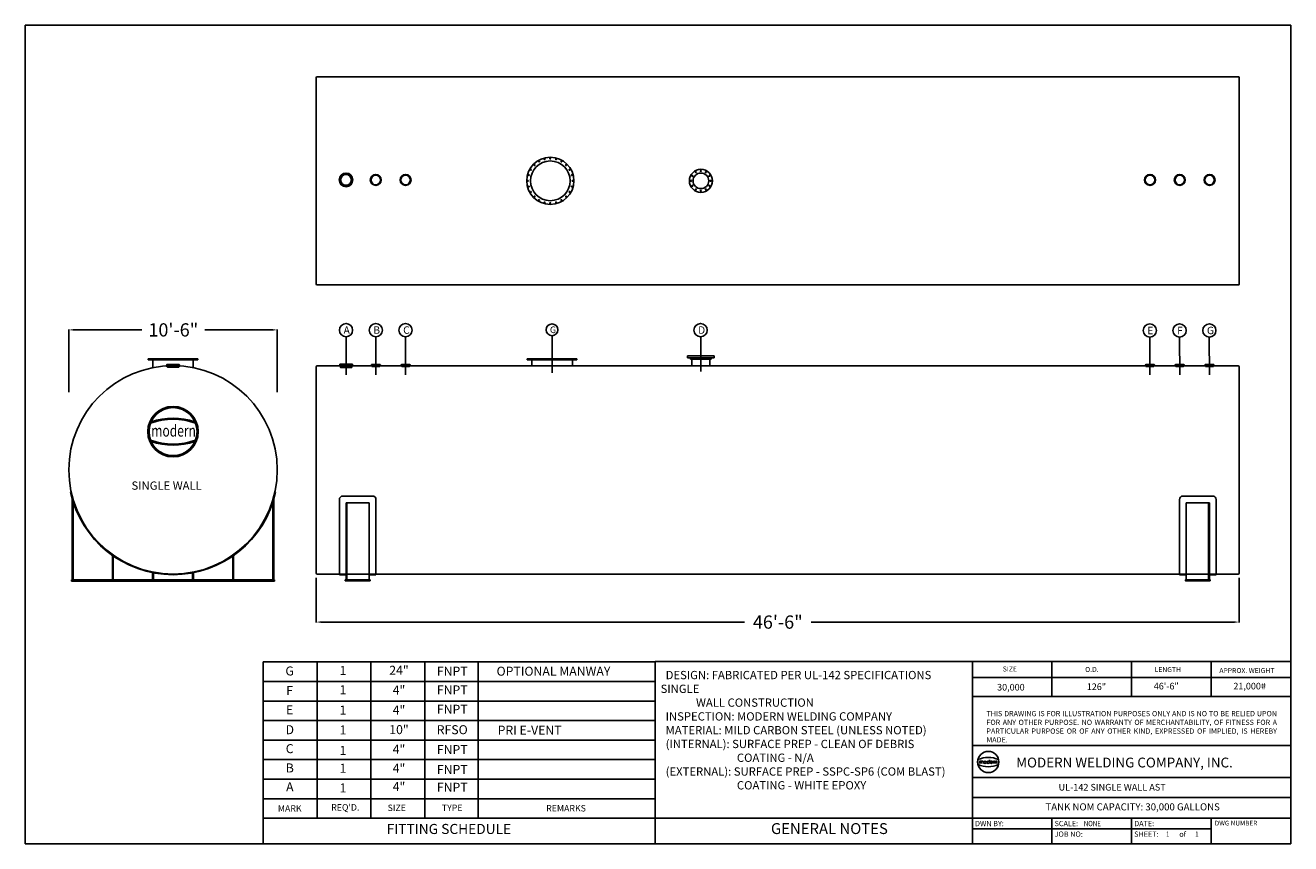
# Model space of a CAD drawing. Extents: x 1524 to 2289, y 260 to 755.
import ezdxf
from ezdxf.enums import TextEntityAlignment as Align

# ---------------------------------------------------------------- set-up
doc = ezdxf.new("R2010")
doc.units = 0
doc.header["$LTSCALE"] = 10
doc.header["$MEASUREMENT"] = 0
doc.layers.get('0').update_dxf_attribs({"linetype": 'CONTINUOUS'})
doc.layers.get('DEFPOINTS').update_dxf_attribs({"linetype": 'CONTINUOUS'})
doc.layers.add('DIM', color=9, linetype='CONTINUOUS')
doc.layers.add('MAIN', color=7, linetype='CONTINUOUS')
doc.styles.add('decals', font='times.ttf')
doc.styles.add('ISO', font='isocp2.shx')
doc.styles.add('RFL', font='simplex.shx', dxfattribs={"width": 0.85})
doc.styles.add('S4', font='SIMPLE.shx', dxfattribs={"height": 4})
doc.styles.add('SIM', font='simple', dxfattribs={"height": 3})
doc.dimstyles.new('V', dxfattribs={"dimtxt": 8, "dimasz": 3, "dimexe": 0.1875, "dimexo": 3, "dimgap": 6, "dimtad": 0, "dimtih": 1, "dimtoh": 1, "dimdec": 4, "dimzin": 0, "dimdsep": 46, "dimlunit": 4, "dimtxsty": 'ISO', "dimcen": 0.0625, "dimadec": 0, "dimazin": 0, "dimtfac": 0.0234375, "dimtdec": 4, "dimtix": 1, "dimtofl": 0, "dimtmove": 2, "dimatfit": 3, "dimfxl": 1, "dimtolj": 1, "dimtzin": 0, "dimarcsym": 0})

# ---------------------------------------------------------------- blocks, each defined once
blk = doc.blocks.new('FNPT4--SV')
at = {"color": 2}
for p, q in [((-2.90625, 0.1875), (2.90625, 0.1875)), ((-2.906249999999972, 0), (-2.906249999999972, 0.1875)), ((-2.90625, 0), (2.90625, 0)), ((-1.093749999999972, 0.7411271358994327), (-2.499999999999972, 0.7411271358994327)), ((-2.374999999999972, -0.3838728641005673), (-2.374999999999972, 0)), ((-1.093749999999972, 0.7411271358994327), (2.5, 0.7411271358994327)), ((2.375000000000028, -0.3838728641004536), (2.375000000000028, 0)), ((2.906250000000028, 0), (2.906250000000028, 0.1875)), ((2.312500000000028, -0.4463728641005673), (-2.312499999999972, -0.4463728641005673))]:
    blk.add_line(p, q, dxfattribs=at)
for centre, radius, start, end in [((-3.210305397013002, 0.7661770573389504), 0.6536947461492598, 297.7188693906224, 352.3031968055689), ((-2.499999999999972, 0.6786271358994327), 0.0625, 90, 180), ((2.5, 0.6786271358994327), 0.0625, 0, 90), ((3.210305397013002, 0.7661770573389504), 0.6536947461492598, 187.6968031944312, 242.2811306093775), ((-2.312499999999972, -0.3838728641005673), 0.0625, 180, 270), ((2.312500000000028, -0.3838728641004536), 0.0625, 270, 0)]:
    blk.add_arc(centre, radius, start, end, dxfattribs=at)
blk = doc.blocks.new('TF4P')
at = {"layer": 'DIM'}
for radius in [2.9375, 2.5625]:
    blk.add_circle((0, 0), radius, dxfattribs=at)
blk = doc.blocks.new('*D65')
at = {"color": 0, "linetype": 'Continuous', "lineweight": -2, "transparency": 16777216}
for p, q in [((1550.690775011561, 532.6008694807513), (1550.690775011561, 570.5392875017191)), ((1553.690775011561, 570.3517875017191), (1594.858949356706, 570.3517875017191)), ((1673.690775011561, 570.3517875017191), (1632.875616023373, 570.3517875017191)), ((1676.690775011561, 532.6008694807513), (1676.690775011561, 570.5392875017191))]:
    blk.add_line(p, q, dxfattribs=at)
at = {"color": 0, "transparency": 16777216}
for points in [[(1553.690775011561, 570.8517875017191), (1553.690775011561, 569.8517875017191), (1550.690775011561, 570.3517875017191)], [(1673.690775011561, 569.8517875017191), (1673.690775011561, 570.8517875017191), (1676.690775011561, 570.3517875017191)]]:
    blk.add_solid(points, dxfattribs=at)
at = {"layer": 'DEFPOINTS', "color": 0, "transparency": 16777216}
for p in [(1676.690775011561, 570.3517875017191), (1550.690775011561, 529.6008694807513), (1676.690775011561, 529.6008694807513)]:
    blk.add_point(p, dxfattribs=at)
at = {"color": 0, "transparency": 16777216, "insert": (1613.867282690039, 570.3517875017191), "char_height": 8, "attachment_point": 5, "style": 'ISO'}
blk.add_mtext('\\A1;10\'-6"', dxfattribs=at)
blk = doc.blocks.new('FNPT6-EV')
at = {"color": 2}
for p, q in [((-3.75, 0.6605978054338948), (3.75, 0.6605978054338948)), ((-4.125, -0.3059685274736239), (-4.125, -0.05596852747362391)), ((-3.4375, -0.7144021945661052), (-3.4375, -0.2118083756787428)), ((3.375, -0.7769021945659915), (-3.375, -0.7769021945661052)), ((3.4375, -0.7144021945659915), (3.4375, -0.2118083756787428)), ((4.125, -0.3059685274736239), (4.125, -0.05596852747362391))]:
    blk.add_line(p, q, dxfattribs=at)
for centre, radius, start, end in [((-4.512001643731082, 0.5306195650247219), 0.7027487904730391, 303.4148425526073, 5.510054604691704), ((-3.75, 0.5980978054338948), 0.0625, 90, 180), ((3.75, 0.5980978054338948), 0.0625, 0, 90), ((4.5120016437304, 0.5306195650241534), 0.7027487904723327, 174.4899453952623, 236.5851574474072), ((-3.375, -0.7144021945661052), 0.0625, 180, 270), ((3.375, -0.7144021945659915), 0.0625, 270, 0)]:
    blk.add_arc(centre, radius, start, end, dxfattribs=at)
at = {"color": 2, "linetype": 'Continuous'}
for centre, start, end in [((0, -28), 81.52826881999717, 98.47173118000283), ((0, -27.75), 81.53009267768888, 98.46990732231112)]:
    blk.add_arc(centre, 28, start, end, dxfattribs=at)
blk = doc.blocks.new('TF6P')
at = {"layer": 'DIM'}
for radius in [4.125, 3.625, 3.25]:
    blk.add_circle((0, 0), radius, dxfattribs=at)
blk = doc.blocks.new('FNPT6-SV')
at = {"color": 2}
for p, q in [((-4.124999999996589, -2.273736754432321e-12), (-4.124999999996589, 0.2499999999977263)), ((-3.749999999996589, 0.966566332905245), (3.750000000003411, 0.966566332905245)), ((-3.437499999996589, -0.9554340961658454), (-3.437499999996589, 0.0003133897662337404)), ((3.437500000003411, -0.9554340961657317), (3.437500000003411, 0.0003133897662337404)), ((4.125000000003411, -2.273736754432321e-12), (4.125000000003411, 0.2499999999977263)), ((3.375000000003411, -1.017934096165732), (-3.374999999996589, -1.017934096165845))]:
    blk.add_line(p, q, dxfattribs=at)
for centre, radius, start, end in [((-4.512001643727672, 0.836588092496072), 0.7027487904730391, 303.4148425526146, 5.51005460469108), ((-3.749999999996589, 0.904066332905245), 0.0625, 90, 180), ((3.750000000003411, 0.904066332905245), 0.0625, 0, 90), ((4.512001643733811, 0.8365880924955036), 0.7027487904723327, 174.4899453952623, 236.5851574474017), ((-3.374999999996589, -0.9554340961658454), 0.0625, 180, 270), ((3.375000000003411, -0.9554340961657317), 0.0625, 270, 0)]:
    blk.add_arc(centre, radius, start, end, dxfattribs=at)
at = {"color": 2, "linetype": 'Continuous'}
for centre in [(3.410605131648481e-12, 18852.82174184217), (3.410605131648481e-12, 18852.57219312344)]:
    blk.add_arc(centre, 18852.57219312344, 269.987463509485, 270.012536490515, dxfattribs=at)
blk = doc.blocks.new('A$C39007780')
at = {"color": 1, "linetype": 'Continuous'}
for p, q in [((-58.63105361846112, 47.25639173588831), (-58.99749770357653, 47.17674418423763)), ((58.63105361846112, 47.25639173588831), (58.99749770357653, 47.17674418423763))]:
    blk.add_line(p, q, dxfattribs=at)
for p, q in [((-58.00840000000005, -3.375), (-58.00840000000005, 43.22820000000002)), ((-57.50840000000005, 41.6172756523959), (-57.50840000000005, -3.375)), ((57.50840000000005, 41.61727565239568), (57.50840000000005, -3.375)), ((58.00840000000005, -3.375), (58.00840000000005, 43.22820000000002)), ((-34.90499999999997, -3.375000000000057), (-34.90499999999997, 10.70178774293197)), ((-34.40499999999997, 10.35504069200971), (-34.40499999999997, -3.375000000000057)), ((34.40499999999997, 10.35504069200977), (34.40499999999997, -3.375)), ((34.90499999999997, -3.375), (34.90499999999997, 10.70178774293197)), ((-11.80160000000001, -3.375), (-11.80159999999989, 0.8431210467728079)), ((-11.30160000000001, 0.7463824823969389), (-11.30160000000001, -3.375)), ((11.30160000000001, 0.7463824823969389), (11.30160000000001, -3.375)), ((11.80160000000001, -3.375), (11.80160000000001, 0.8431210467728079)), ((-58.50840000000005, -3.375), (58.50840000000005, -3.375)), ((-58.50840000000005, -4), (-58.50840000000005, -3.375)), ((-58.50840000000005, -3.375), (-58.00840000000005, -3.375)), ((58.50840000000005, -4), (-58.50840000000005, -4)), ((58.50840000000005, -3.375), (58.50840000000005, -4))]:
    blk.add_line(p, q)
blk.add_arc((0, 60), 60.37500000000006, 192.2626527525898, 347.7373472474102, dxfattribs=at)
blk = doc.blocks.new('A$C66BC6109')
h = blk.add_hatch(color=0)
edge = h.paths.add_edge_path()
edge.add_arc((0, 0), 11.65270892082004, 0, 360)
edge = h.paths.add_edge_path(flags=16)
edge.add_arc((0, 0), 11.07827960782187, 0, 360)
h = blk.add_hatch(color=0)
edge = h.paths.add_edge_path()
edge.add_arc((0, -24.85152790811895), 30.59582103810068, 70.21909354650717, 109.7809064534928)
edge.add_line((-10.35437107372763, 3.938943860558879), (-10.1160703511714, 4.515905193782373))
edge.add_arc((0, -24.35915992554914), 30.59582103810068, 70.6926362783667, 109.3073637216333, ccw=False)
edge.add_line((10.1160703511714, 4.515905193782373), (10.35437107372763, 3.938943860558879))
h = blk.add_hatch(color=0)
edge = h.paths.add_edge_path()
edge.add_arc((0, 24.85152790811901), 30.59582103810068, 250.2190935465072, 289.7809064534928)
edge.add_line((10.35437107372763, -3.938943860558879), (10.1160703511714, -4.515905193782316))
edge.add_arc((0, 24.35915992554914), 30.59582103810068, 250.6926362783667, 289.3073637216333, ccw=False)
edge.add_line((-10.1160703511714, -4.515905193782316), (-10.35437107372763, -3.938943860558879))
at = {"color": 0}
for p, q in [((-10.35437107372763, 3.938943860558879), (-10.1160703511714, 4.515905193782373)), ((10.35437107372763, 3.938943860558879), (10.1160703511714, 4.515905193782373)), ((-10.35437107372763, -3.938943860558879), (-10.1160703511714, -4.515905193782316)), ((10.35437107372763, -3.938943860558879), (10.1160703511714, -4.515905193782316))]:
    blk.add_line(p, q, dxfattribs=at)
for radius in [11.65270892082004, 11.07827960782187]:
    blk.add_circle((0, 0), radius, dxfattribs=at)
for centre, start, end in [((0, -24.35915992554914), 70.6926362783667, 109.3073637216333), ((0, -24.85152790811895), 70.21909354650717, 109.7809064534928), ((0, 24.85152790811901), 250.2190935465072, 289.7809064534928), ((0, 24.35915992554914), 250.6926362783667, 289.3073637216333)]:
    blk.add_arc(centre, 30.59582103810068, start, end, dxfattribs=at)
at = {"color": 0, "style": 'decals', "width": 0.8433042120819365}
blk.add_text('modern', height=5.416047808268468, dxfattribs=at).set_placement((-10.03986652637889, -2.29421109418729), (10.56107349904607, -2.29421109418729), align=Align.FIT)
blk = doc.blocks.new('NZ10P')
for centre, radius in [((0, 1.13686837721616e-13), 6.956521739130572), ((-5.979223981048335, -1.13686837721616e-13), 0.3260869565217456), ((-5.178159862505026, 2.989611990524168), 0.3260869565217456), ((0, 1.13686837721616e-13), 4.730434782608789), ((-2.989611990524054, 5.178159862505254), 0.3260869565217456), ((0, 5.979223981048676), 0.3260869565217456), ((2.989611990524281, 5.178159862505368), 0.3260869565217456), ((5.178159862505254, 2.989611990524509), 0.3260869565217456), ((5.97922398104879, 2.273736754432321e-13), 0.3260869565217456), ((-5.178159862504344, -2.989611990524168), 0.3260869565217456), ((-2.989611990523827, -5.178159862505026), 0.3260869565217456), ((0, -5.979223981048563), 0.3260869565217456), ((2.989611990524963, -5.178159862505026), 0.3260869565217456), ((5.178159862505254, -2.989611990523827), 0.3260869565217456)]:
    blk.add_circle(centre, radius)
blk = doc.blocks.new('NZ10E')
at = {"layer": 'DIM'}
for p, q in [((-8.000000001230623, 6), (7.999999998769379, 6)), ((-8.000000001230623, 6), (-8.000000001230621, 4.8125)), ((-8.000000001230621, 4.8125), (7.999999998769383, 4.8125)), ((-6.250000000987059, 4.8125), (-6.250000000820412, 4)), ((-6.250000000820412, 4), (6.249999999179586, 4)), ((-5.375000000820414, 4), (-5.375, -1.102435476241226e-09)), ((5.374999999179582, 4), (5.375, 1.102435476241226e-09)), ((6.249999999012939, 4.8125), (6.249999999179586, 4)), ((7.999999998769379, 6), (7.999999998769383, 4.8125))]:
    blk.add_line(p, q, dxfattribs=at)
blk = doc.blocks.new('*D69')
at = {"color": 0, "lineweight": -2, "transparency": 16777216}
for p, q in [((1700.299750659519, 420.2874514597834), (1700.299750659519, 393.4335028674853)), ((2258.299750659519, 420.2874514597835), (2258.299750659519, 393.4335028674853)), ((1703.299750659519, 393.6210028674853), (1959.091417326186, 393.6210028674853)), ((2255.299750659519, 393.6210028674853), (1999.508083992853, 393.6210028674853))]:
    blk.add_line(p, q, dxfattribs=at)
at = {"color": 0, "transparency": 16777216}
for points in [[(1703.299750659519, 394.1210028674853), (1703.299750659519, 393.1210028674853), (1700.299750659519, 393.6210028674853)], [(2255.299750659519, 393.1210028674853), (2255.299750659519, 394.1210028674853), (2258.299750659519, 393.6210028674853)]]:
    blk.add_solid(points, dxfattribs=at)
at = {"layer": 'DEFPOINTS', "color": 0, "transparency": 16777216}
for p in [(1700.299750659519, 423.2874514597834), (2258.299750659519, 423.2874514597835), (2258.299750659519, 393.6210028674853)]:
    blk.add_point(p, dxfattribs=at)
at = {"color": 0, "transparency": 16777216, "insert": (1979.299750659519, 393.6210028674853), "char_height": 8, "attachment_point": 5, "style": 'ISO'}
blk.add_mtext('\\A1;46\'-6"', dxfattribs=at)

msp = doc.modelspace()

# ---------------------------------------------------------------- linework, layer by layer
for p, q in [((1718.328799349679, 566.2271415539027), (1718.328799349679, 543.2096923472687)), ((1736.328799349679, 566.2271415539004), (1736.328799349679, 543.2096923472687)), ((1754.328799349679, 566.2271415539027), (1754.328799349679, 543.2096923472687)), ((1932.756538996342, 566.2251441724537), (1932.756538996342, 545.1912317126192)), ((2204.156787006168, 565.9849226037676), (2204.27070196936, 543.2096923472684)), ((2222.156787006168, 565.9849226037653), (2222.27070196936, 543.2096923472684)), ((2240.156787006168, 565.9849226037676), (2240.27070196936, 543.2096923472684)), ((1718.316266541909, 419.1624514597834), (1718.316266541909, 465.7656514597834)), ((1718.816266541909, 465.7656514597834), (1718.816266541909, 419.1624514597834)), ((1732.316266541909, 419.1624514597834), (1732.316266541909, 465.7656514597834)), ((2226.283234777129, 419.1624514597837), (2226.283234777129, 465.7656514597837)), ((2239.783234777128, 465.7656514597837), (2239.783234777128, 419.1624514597837)), ((2240.283234777128, 419.1624514597837), (2240.283234777128, 465.7656514597837)), ((1668.244135939977, 369.5094586318864), (1668.244135999977, 259.5786724875369))]:
    msp.add_line(p, q)
at = {"linetype": 'Continuous'}
for p, q in [((1842.873879226036, 566.8483748823414), (1842.873879226036, 544.2955887449112)), ((1842.873879226036, 566.8483748823414), (1842.873879226036, 544.2955887449112)), ((1598.690775011561, 552.7773985398225), (1598.690775011561, 552.2773985398225)), ((1598.690775011561, 552.7773985398225), (1628.690775011561, 552.7773985398225)), ((1598.690775011561, 552.7773985398225), (1598.690775011561, 552.2773985398225)), ((1598.690775011561, 552.7773985398225), (1628.690775011561, 552.7773985398225)), ((1598.690775011561, 552.5273985398225), (1628.690775011561, 552.5273985398225)), ((1598.690775011561, 552.5273985398225), (1628.690775011561, 552.5273985398225)), ((1598.690775011561, 552.2773985398225), (1628.690775011561, 552.2773985398225)), ((1598.690775011561, 552.2773985398225), (1628.690775011561, 552.2773985398225)), ((1601.440775011561, 552.2773985398225), (1601.440775011561, 548.6624514597837)), ((1601.440775011561, 552.2773985398225), (1601.440775011561, 547.460004000317)), ((1625.940775011561, 552.2773985398225), (1625.940775011561, 548.6624514597837)), ((1625.940775011561, 552.2773985398225), (1625.940775011561, 547.460004000317)), ((1628.690775011561, 552.7773985398225), (1628.690775011561, 552.2773985398225)), ((1628.690775011561, 552.7773985398225), (1628.690775011561, 552.2773985398225)), ((1827.873879226036, 552.7773985398225), (1827.873879226036, 552.2773985398225)), ((1827.873879226036, 552.7773985398225), (1857.873879226036, 552.7773985398225)), ((1827.873879226036, 552.7773985398225), (1827.873879226036, 552.2773985398225)), ((1827.873879226036, 552.7773985398225), (1857.873879226036, 552.7773985398225)), ((1827.873879226036, 552.5273985398225), (1857.873879226036, 552.5273985398225)), ((1827.873879226036, 552.5273985398225), (1857.873879226036, 552.5273985398225)), ((1827.873879226036, 552.2773985398225), (1857.873879226036, 552.2773985398225)), ((1827.873879226036, 552.2773985398225), (1857.873879226036, 552.2773985398225)), ((1830.623879226036, 552.2773985398225), (1830.623879226036, 548.6624514597837)), ((1830.623879226036, 552.2773985398225), (1830.623879226036, 548.6624514597837)), ((1855.123879226036, 552.2773985398225), (1855.123879226036, 548.6624514597837)), ((1855.123879226036, 552.2773985398225), (1855.123879226036, 548.6624514597837)), ((1857.873879226036, 552.7773985398225), (1857.873879226036, 552.2773985398225)), ((1857.873879226036, 552.7773985398225), (1857.873879226036, 552.2773985398225))]:
    msp.add_line(p, q, dxfattribs=at)
at = {"color": 0, "linetype": 'Continuous'}
for p, q in [((1714.252353925241, 467.839195644021), (1714.252353925241, 422.2874514597834)), ((1716.252353925241, 469.839195644021), (1734.380179158579, 469.839195644021)), ((1736.380179158579, 467.839195644021), (1736.380179158579, 422.6624514597834)), ((2222.219322160459, 467.8391956440213), (2222.219322160459, 422.6624514597837)), ((2242.347147393798, 469.8391956440213), (2224.219322160459, 469.8391956440213)), ((2244.347147393798, 467.8391956440213), (2244.347147393798, 422.2874514597837)), ((1718.316266541909, 465.7656514597834), (1732.316266541909, 465.7656514597834)), ((2240.283234777128, 465.7656514597837), (2226.283234777129, 465.7656514597837)), ((1714.252353925241, 422.2874514597834), (1718.316266541909, 422.2874514597834)), ((1736.380179158579, 422.2874514597834), (1732.316266541909, 422.2874514597834)), ((1736.380179158579, 422.6624514597834), (1736.380179158579, 422.2874514597834)), ((2222.219322160459, 422.6624514597837), (2222.219322160459, 422.2874514597837)), ((2222.219322160459, 422.2874514597837), (2226.283234777129, 422.2874514597837)), ((2244.347147393798, 422.2874514597837), (2240.283234777128, 422.2874514597837))]:
    msp.add_line(p, q, dxfattribs=at)
msp.add_lwpolyline([(1524.382531953085, 259.5786724875369), (2289.382531953085, 259.5786724875369), (2289.382531953085, 754.5786724875369), (1524.382531953085, 754.5786724875369)], close=True)
for points in [[(1700.924750659519, 597.50555482324), (2257.674750659519, 597.50555482324, 0.414213562373095), (2258.299750659519, 598.13055482324), (2258.299750659519, 722.88055482324, 0.414213562373095), (2257.674750659519, 723.50555482324), (1700.924750659519, 723.50555482324, 0.414213562373095), (1700.299750659519, 722.88055482324), (1700.299750659519, 598.13055482324, 0.414213562373095)], [(1700.924750659519, 422.6624514597834), (2257.674750659519, 422.6624514597835, 0.414213562373095), (2258.299750659519, 423.2874514597835), (2258.299750659519, 548.0374514597835, 0.414213562373095), (2257.674750659519, 548.6624514597835), (1700.924750659519, 548.6624514597835, 0.414213562373095), (1700.299750659519, 548.0374514597835), (1700.299750659519, 423.2874514597834, 0.414213562373095)]]:
    msp.add_lwpolyline(points, format="xyb", close=True, dxfattribs=at)
for points in [[(1717.816266541909, 418.6624514597834), (1732.816266541909, 418.6624514597834), (1732.816266541909, 419.1624514597834), (1717.816266541909, 419.1624514597834)], [(2240.783234777128, 418.6624514597837), (2225.783234777129, 418.6624514597837), (2225.783234777129, 419.1624514597837), (2240.783234777128, 419.1624514597837)]]:
    msp.add_lwpolyline(points, close=True, dxfattribs=at)
at = {"linetype": 'Continuous'}
for centre, radius in [((1841.771646451653, 660.50555482324), 14.25), ((1838.277589342769, 673.5455534781423), 0.28125), ((1841.771646451653, 674.00555482324), 0.28125), ((1845.265703560537, 673.5455534781423), 0.28125), ((1841.771646451653, 660.50555482324), 12), ((1830.080303500563, 667.25555482324), 0.28125), ((1832.225704905634, 670.0514963692584), 0.28125), ((1835.021646451653, 672.1968977743301), 0.28125), ((1848.521646451653, 672.1968977743298), 0.28125), ((1851.317587997671, 670.0514963692582), 0.28125), ((1853.462989402743, 667.25555482324), 0.28125), ((1828.271646451652, 660.50555482324), 0.28125), ((1828.73164779675, 663.9996119321239), 0.28125), ((1854.811645106555, 663.9996119321239), 0.28125), ((1855.271646451653, 660.5055548232398), 0.28125), ((1828.73164779675, 657.0114977143561), 0.28125), ((1830.080303500563, 653.7555548232402), 0.28125), ((1832.225704905634, 650.9596132772216), 0.28125), ((1851.317587997671, 650.9596132772211), 0.28125), ((1853.462989402743, 653.7555548232398), 0.28125), ((1854.811645106555, 657.0114977143559), 0.28125), ((1835.021646451652, 648.8142118721502), 0.28125), ((1838.277589342768, 647.4655561683372), 0.28125), ((1841.771646451652, 647.0055548232398), 0.28125), ((1845.265703560537, 647.4655561683377), 0.28125), ((1848.521646451653, 648.8142118721504), 0.28125), ((1842.825947593007, 570.4021963278708), 3.554170688121587), ((1842.825947593007, 570.4021963278708), 3.554170688121587)]:
    msp.add_circle(centre, radius, dxfattribs=at)
for centre in [(1718.272747545719, 570.2251906801267), (1736.272747545719, 570.2251906801267), (1754.272747545719, 570.2251906801267), (1932.629783892344, 570.2215765519634), (2204.212838810128, 569.9829717299916), (2222.212838810128, 569.9829717299916), (2240.212838810128, 569.9829717299916)]:
    msp.add_circle(centre, 3.998442024136786)
at = {"color": 0, "linetype": 'Continuous'}
msp.add_circle((1613.690775011561, 485.6624514597835), 63, dxfattribs=at)
for centre, start, end in [((1716.252353925241, 467.839195644021), 90, 180), ((1734.380179158579, 467.839195644021), 0, 90), ((2224.219322160459, 467.8391956440213), 90, 180), ((2242.347147393798, 467.8391956440213), 0, 90)]:
    msp.add_arc(centre, 2, start, end, dxfattribs=at)
at = {"layer": 'MAIN', "color": 7}
for p, q in [((1905.134854212413, 369.5094587611802), (1668.244135939977, 369.5094586318864)), ((1700.779223560825, 274.9785211207742), (1700.779223509231, 369.5094586496439)), ((1733.314356572762, 274.9785211207742), (1733.314356521167, 369.5094586674015)), ((1765.849489584699, 274.9785211207742), (1765.849489533105, 369.5094586851589)), ((1798.118779889871, 274.9785211207742), (1798.118779838276, 369.509458733309)), ((1905.134854220899, 259.5786724875369), (1905.134854212398, 369.6972718313668)), ((1905.134854213325, 357.6930915714571), (1668.244135939977, 357.6930914421633)), ((1905.134854214237, 345.8767243817338), (1668.244135939977, 345.87672425244)), ((1905.134854215149, 334.0603571920105), (1668.244135939977, 334.0603570627169)), ((1905.134854216062, 322.2439900022874), (1668.244135939977, 322.2439898729936)), ((1905.134854216974, 310.4276228125642), (1668.244135939977, 310.4276226832704)), ((1905.134854217886, 298.611255622841), (1668.244135939977, 298.6112554935473)), ((1905.134854218798, 286.7948884331178), (1668.244135939977, 286.7948883038241))]:
    msp.add_line(p, q, dxfattribs=at)
at = {"layer": 'MAIN'}
for p, q in [((1905.134854212398, 369.6972718313668), (2289.382531953172, 369.6972718540322)), ((2096.926531953172, 286.2641909545223), (2096.926531953172, 369.6972718334551)), ((2145.040531953172, 348.5361450625743), (2145.040531953172, 369.6972718334551)), ((2193.154531953173, 348.5361450625743), (2193.154531953173, 369.6972718334551)), ((2241.268531953172, 348.5361450625743), (2241.268531953172, 369.6972718334551)), ((2096.926531953172, 259.5786724875369), (2096.926531953172, 362.3069459276493)), ((2096.926531953172, 360.0120444544593), (2289.382531953172, 360.0120444544593)), ((2096.926531953172, 348.5361450625743), (2289.382531953172, 348.5361450625743)), ((2096.926531953002, 318.8958631929344), (2289.382531953001, 318.8958631929344)), ((2096.926531953002, 308.1290360061557), (2096.926531953002, 259.5786724875369)), ((2101.273710459392, 309.0273629077734), (2101.273710459392, 308.0953743547433)), ((2102.33009141453, 309.0273629077734), (2102.33009141453, 308.0953743547433)), ((2103.38647236967, 309.0273629077734), (2103.38647236967, 308.0953743547433)), ((2107.254148281592, 308.8254638700431), (2107.254148281592, 310.3018845437081)), ((2107.718529250993, 308.8254638700431), (2109.178708281592, 308.8254638700431)), ((2109.722031597545, 309.5555533853428), (2109.722031597545, 308.0953743547433)), ((2110.768572491474, 309.0273629077734), (2110.768572491474, 308.0953743547433)), ((2111.824953446611, 309.0273629077734), (2111.824953446611, 308.0953743547433)), ((2096.926531953002, 299.5776922736705), (2289.382531953001, 299.5776922736705)), ((2096.926531953002, 287.4873660001222), (2289.382531953001, 287.4873660001222)), ((1668.244156953085, 274.9785211685302), (2096.926531953085, 274.9785210583614)), ((2096.926531953085, 274.9785210583614), (2289.382531953085, 274.9785210583614)), ((2096.926531953085, 268.5633210583613), (2241.268531953085, 268.5633210583613)), ((2145.040531953085, 274.9785210583614), (2145.040531953085, 259.5786724875369)), ((2193.154531953085, 274.9785210583614), (2193.154531953085, 259.5786724875369)), ((2241.268531953085, 274.9785210583614), (2241.268531953085, 259.5786724875369))]:
    msp.add_line(p, q, dxfattribs=at)
for centre, radius in [((2106.549331953002, 308.9715793655287), 6.415199999999992), ((2104.599498766293, 308.8254638700431), 0.7300895152996145), ((2106.524058766293, 308.8254638700431), 0.7300895152996145)]:
    msp.add_circle(centre, radius, dxfattribs=at)
for centre, radius, start, end in [((2106.549331953002, 296.7886428716405), 14.98851099551701, 65.34885925105918, 114.6511407489463), ((2106.549331953002, 321.1545158594168), 14.98851099551701, 245.3488592510537, 294.6511407489408), ((2101.801900936961, 309.0273629077734), 0.5281904775691462, 0, 180), ((2102.8582818921, 309.0273629077734), 0.5281904775691462, 0, 180), ((2108.448618766293, 308.8254638700431), 0.7300895152996145, 0, 318.1984253745942), ((2110.250222075113, 309.0273629077734), 0.5281904775691462, 90, 180), ((2111.296762969042, 309.0273629077734), 0.5281904775691462, 0, 180)]:
    msp.add_arc(centre, radius, start, end, dxfattribs=at)

# ---------------------------------------------------------------- block references
for name, p in [('NZ10P', (1932.799750659495, 660.50555482324)), ('NZ10E', (1932.756538996342, 548.6624514597835))]:
    msp.add_blockref(name, p)
at = {"linetype": 'Continuous'}
for name, p in [('TF6P', (1718.272747545719, 661.0411342431405)), ('FNPT6-EV', (1613.690775011561, 548.6624514597835)), ('FNPT6-SV', (1718.328799349679, 548.6624514597837)), ('FNPT4--SV', (1736.328799349679, 548.6624514597833)), ('FNPT4--SV', (1754.328799349679, 548.6624514597833))]:
    msp.add_blockref(name, p, dxfattribs=at)
at = {"linetype": 'Continuous', "yscale": 1.125, "zscale": 1.125}
for p, xscale in [((1736.272747545719, 661.0411342431405), 1.125), ((1754.272747545719, 661.0411342431405), 1.125), ((2204.32675377332, 661.0411342431402), -1.125), ((2222.32675377332, 661.0411342431402), -1.125), ((2240.32675377332, 661.0411342431402), -1.125)]:
    msp.add_blockref('TF4P', p, dxfattribs=dict(at, xscale=xscale))
at = {"linetype": 'Continuous', "xscale": -1}
for p in [(2204.27070196936, 548.6624514597829), (2222.27070196936, 548.6624514597829), (2240.27070196936, 548.6624514597829)]:
    msp.add_blockref('FNPT4--SV', p, dxfattribs=at)
at = {"xscale": 1.310336478217323, "yscale": 1.310336478217323, "zscale": 1.310336478217323}
msp.add_blockref('A$C66BC6109', (1613.690775011561, 508.8214865898263), dxfattribs=at)
at = {"color": 0, "linetype": 'Continuous', "xscale": 1.05, "yscale": 1.05, "zscale": 1.05}
msp.add_blockref('A$C39007780', (1613.690775011561, 422.6624514597835), dxfattribs=at)

# ---------------------------------------------------------------- texts
for s, p in [('A', (1716.81345890049, 567.9849433670946)), ('B', (1734.81345890049, 567.9849433670946)), ('C', (1752.81345890049, 567.9849433670946)), ('D', (1931.170495247115, 567.9813292389313)), ('E', (2202.753550164899, 567.7427244169595)), ('F', (2220.753550164899, 567.7427244169595)), ('G', (2238.753550164899, 567.7427244169595))]:
    msp.add_text(s, height=4.5).set_placement(p)
at = {"linetype": 'Continuous'}
msp.add_text('G', height=4, dxfattribs=at).set_placement((1841.528802130581, 568.4108653829535))
msp.add_text('G', height=4, dxfattribs=at).set_placement((1841.528802130581, 568.4108653829535))
at = {"style": 'RFL'}
for s, p in [('JOB NO:', (2146.644331953085, 263.7519210583611)), ('SHEET:', (2194.758331953085, 263.7519210583611)), ('of', (2222.022931953085, 263.7519210583611))]:
    msp.add_text(s, height=3.2076, dxfattribs=at).set_placement(p)
at = {"style": 'RFL', "width": 0.8500000000000001, "flags": 4}
for p in [(2214.003931953085, 263.7519210583611), (2231.645731953085, 263.7519210583611)]:
    msp.add_attdef('1', p, '1', height=3.2076, dxfattribs=at)
at = {"layer": 'MAIN'}
for s, height, style, p in [('SINGLE WALL', 5, 'decals', (1588.581173199527, 473.6639708534823)), ('SIZE', 3.0096, 'SIM', (2115.337809304209, 363.7406524962602)), ('O.D.', 3.0096, 'SIM', (2165.112642344912, 363.4665343326745)), ('LENGTH', 3.0096, 'SIM', (2207.14691299466, 363.4167302885562)), ('APPROX. WEIGHT', 3.0096, 'SIM', (2246.262651584055, 362.8143252875492)), ('30,000', 4, 'SIM', (2111.893432055994, 352.2186600480769)), ('126"', 4, 'SIM', (2166.092968305596, 352.520321876019)), ('46\'-6"', 4, 'SIM', (2206.618750484673, 352.8835733387159)), ('21,000#', 4, 'SIM', (2254.714047473648, 352.883573338716)), ('TANK NOM CAPACITY: 30,000 GALLONS', 4.2768, 'ISO', (2141.125402153124, 279.7193014140554)), ('DWN BY:', 3.2076, 'RFL', (2098.530331953085, 270.1671210583613)), ('SCALE:', 3.2076, 'RFL', (2146.644331953085, 270.1671210583613)), ('DATE:', 3.2076, 'RFL', (2194.758331953085, 270.1671210583613)), ('DWG NUMBER', 2.846260337455475, 'RFL', (2243.50805555229, 270.5932894291784))]:
    msp.add_text(s, height=height, dxfattribs=dict(at, style=style)).set_placement(p)
at = {"layer": 'MAIN', "color": 7}
for s, height, style, p in [('24"', 5.441592228621376, 'S4', (1750.298234493704, 363.7595970861604)), ('G', 5.441592228621376, 'S4', (1684.192274220165, 363.3534254332894)), ('1', 5.441592228621376, 'S4', (1716.407912591816, 363.6078541915402)), ('FNPT', 5.441592228621376, 'S4', (1782.483587671986, 363.2331796210523)), ('OPTIONAL MANWAY', 5.441592228621376, 'S4', (1843.684607088576, 363.1988894232504)), ('F', 5.441592228621376, 'S4', (1684.192274220165, 351.4702803631519)), ('1', 5.441592228621376, 'S4', (1716.407912591816, 351.9795526078551)), ('4"', 5.441592228621376, 'S4', (1750.298234493704, 351.8219989609812)), ('FNPT', 5.441592228621376, 'S4', (1782.483587671986, 351.8900585399743)), ('E', 5.441592228621376, 'S4', (1684.192274220165, 339.8232731293124)), ('1', 5.441592228621376, 'S4', (1716.407912591816, 339.7109740065595)), ('4"', 5.441592228621376, 'S4', (1750.298234493704, 339.7387844676315)), ('FNPT', 5.441592228621376, 'S4', (1782.483587671986, 340.1813026768359)), ('D', 5.441592228621376, 'S4', (1684.300368439409, 327.8274016567397)), ('1', 5.441592228621376, 'S4', (1716.407912591816, 327.6680183216912)), ('10"', 5.441592228621376, 'S4', (1750.298234493704, 327.8785450243965)), ('RFSO', 5.441592228621376, 'S4', (1782.483587671986, 327.8220615439311)), ('PRI E-VENT', 5.441592228621376, 'S4', (1829.274130585948, 327.5368153702397)), ('C', 5.441592228621376, 'S4', (1684.192269384168, 316.3716691990097)), ('1', 5.441592228621376, 'S4', (1716.407912591816, 315.280977489651)), ('4"', 5.441592228621376, 'S4', (1750.298234493704, 316.0151841662814)), ('FNPT', 5.441592228621376, 'S4', (1782.483587671986, 315.7880630459094)), ('B', 5.441592228621376, 'S4', (1684.300368439409, 304.6998829146982)), ('1', 5.441592228621376, 'S4', (1716.407912591816, 304.4795361580136)), ('4"', 5.441592228621376, 'S4', (1750.298234493704, 304.5007460788509)), ('FNPT', 5.441592228621376, 'S4', (1782.483587671986, 303.7540659483774)), ('A', 5.441592228621376, 'S4', (1684.300368439409, 293.2441504569685)), ('1', 5.441592228621376, 'S4', (1716.407912591816, 292.5876621715266)), ('4"', 5.441592228621376, 'S4', (1750.298234493704, 293.3734466366727)), ('FNPT', 5.441592228621376, 'S4', (1782.483587671986, 292.9974865549881)), ("REQ'D.", 3.890738443464285, 'S4', (1717.838810001233, 281.0478095296459)), ('SIZE', 3.890738443464285, 'S4', (1748.97087719539, 280.7835867711315)), ('TYPE', 3.890738443464285, 'S4', (1782.445183990485, 280.7835867711315)), ('MARK', 3.890738443464285, 'S4', (1684.256180428472, 280.3947602845805)), ('REMARKS', 3.890738443464285, 'S4', (1851.28507015331, 280.5089895520961)), ('FITTING SCHEDULE', 6.0844608, 'RFL', (1780.475784222267, 267.7004673926127))]:
    msp.add_text(s, height=height, dxfattribs=dict(at, style=style)).set_placement(p, align=Align.MIDDLE)
at = {"layer": 'MAIN', "style": 'RFL'}
msp.add_text('GENERAL NOTES', height=6.600000000000001, dxfattribs=at).set_placement((2010.509239564833, 267.8715456579316), align=Align.MIDDLE)
at = {"layer": 'MAIN', "insert": (1908.470156908144, 372.422483455692), "char_height": 5, "attachment_point": 1, "style": 'ISO'}
msp.add_mtext_dynamic_manual_height_columns('{\\P  DESIGN: FABRICATED PER UL-142 SPECIFICATIONS SINGLE\\P              WALL CONSTRUCTION\\P   ^I \\P  INSPECTION: MODERN WELDING COMPANY\\P  MATERIAL: MILD CARBON STEEL (UNLESS NOTED)\\P  (INTERNAL): SURFACE PREP - CLEAN OF DEBRIS\\P^I^I^I    COATING - N/A\\P  (EXTERNAL): SURFACE PREP - SSPC-SP6 (COM BLAST)\\P^I^I^I    COATING - WHITE EPOXY}', width=180.2871243479995, gutter_width=180.2871243479995, heights=[82.11047348532458], dxfattribs=at)
at = {"layer": 'MAIN', "attachment_point": 1}
for s, insert, char_height, width, style in [('\\pxqj;THIS DRAWING IS FOR ILLUSTRATION PURPOSES ONLY AND IS NO TO BE RELIED UPON FOR ANY OTHER PURPOSE. NO WARRANTY OF MERCHANTABILITY, OF FITNESS FOR A PARTICULAR PURPOSE OR OF ANY OTHER KIND, EXPRESSED OF IMPLIED, IS HEREBY MADE.', (2105.445339356183, 339.8540554585378), 3.168, 175.6630203886631, 'ISO'), ('\\pxtc16.8;MODERN WELDING COMPANY, INC.', (2123.422427063109, 311.6383823481012), 5.94, 153.3801402136948, 'SIM'), ('{\\pxt15;UL-142 SINGLE WALL AST}', (2149.049816794464, 295.7562490390709), 4.039199999999999, 85.66311227318738, 'SIM')]:
    msp.add_mtext(s, dxfattribs=dict(at, insert=insert, char_height=char_height, width=width, style=style))
at = {"layer": 'MAIN', "style": 'RFL', "width": 0.8500000000000001, "flags": 4}
msp.add_attdef('NONE', (2164.286131953085, 270.1671210583613), '', height=3.2076, dxfattribs=at)

# ---------------------------------------------------------------- dimensions: what is measured, and where the dimension line sits
at = {"color": 1, "linetype": 'Continuous'}
dim = msp.add_linear_dim(base=(1676.690775011561, 570.3517875017191), p1=(1550.690775011561, 529.6008694807513), p2=(1676.690775011561, 529.6008694807513), dimstyle='V', dxfattribs=at)
dim.commit()
dim.dimension.update_dxf_attribs({"geometry": '*D65', "text_midpoint": (1613.867282690039, 570.3517875017191), "dimtype": 160})
at = {"color": 1}
dim = msp.add_linear_dim(base=(2258.299750659519, 393.6210028674853), p1=(1700.299750659519, 423.2874514597834), p2=(2258.299750659519, 423.2874514597835), dimstyle='V', dxfattribs=at)
dim.commit()
dim.dimension.update_dxf_attribs({"geometry": '*D69', "text_midpoint": (1979.299750659519, 393.6210028674853)})

doc.saveas('drawing.dxf')
